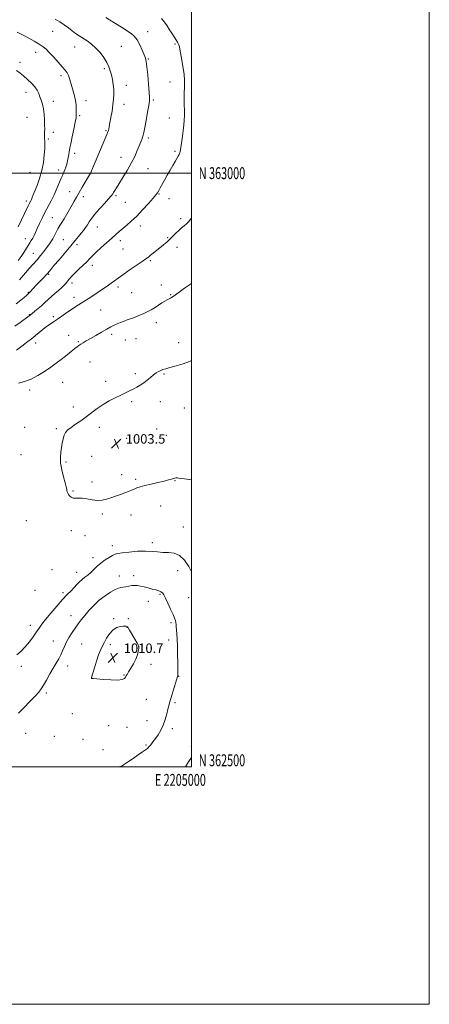
# Model space of a CAD drawing. Extents: x 2202300 to 2205200, y 362300 to 365200.
# Drawn here: x 2204855 to 2205200, y 362300 to 363129 of the extents above; entities that cross this region are included whole.
import ezdxf
from ezdxf.enums import TextEntityAlignment as Align

# ---------------------------------------------------------------- set-up
doc = ezdxf.new("R2010")
doc.units = 0
doc.header["$MEASUREMENT"] = 0
for name, color, linetype, lineweight in [('32000', 7, 'Continuous', 0), ('32001', 7, 'Continuous', 0), ('DTM SPOT ELEVATION', 2, 'Continuous', 13), ('INDEX CONTOUR', 41, 'Continuous', 13), ('INTERMEDIATE CONTOUR', 44, 'Continuous', 0), ('SPOT ELEVATION', 7, 'Continuous', 0)]:
    doc.layers.add(name, color=color, linetype=linetype, lineweight=lineweight)
doc.styles.add('Style-ITALICS', font='ITALICS.shx')
doc.styles.add('Style-WORKING', font='WORKING.shx')

# ---------------------------------------------------------------- blocks, each defined once
blk = doc.blocks.new('SPOT')
at = {"layer": 'SPOT ELEVATION'}
for p, q in [((-3.91, -3.91), (3.82, 3.81)), ((-1.65, 3.77), (1.72, -3.93))]:
    blk.add_line(p, q, dxfattribs=at)

msp = doc.modelspace()

# ---------------------------------------------------------------- linework, layer by layer
at = {"layer": '32000', "flags": 128}
for points in [[(2202300, 362300), (2205200, 362300), (2205200, 365200), (2202300, 365200), (2202300, 362300)], [(2202500, 362500), (2205000, 362500), (2205000, 365000), (2202500, 365000), (2202500, 362500)], [(2202500, 363000), (2205000, 363000)]]:
    msp.add_lwpolyline(points, dxfattribs=at)
at = {"layer": 'DTM SPOT ELEVATION'}
for p in [(2204882.99, 363119.32, 1014.93), (2204963.11, 363119.24, 1011.27), (2204985.91, 363108.8, 1010.2), (2204868.63, 363101.84, 1016.57), (2204901.57, 363106.22, 1014.79), (2204940.99, 363106.86, 1013.06), (2204855.67, 363093.23, 1017.49), (2204963.66, 363096.22, 1011.87), (2204926.51, 363087.93, 1014.29), (2204889.99, 363081.99, 1016.38), (2204981.72, 363076.87, 1010.79), (2204860.75, 363068.12, 1018.7), (2204945.08, 363073.97, 1013.39), (2204883.7, 363060.5, 1017.3), (2204911.04, 363061.14, 1015.46), (2204942.97, 363057.92, 1013.45), (2204967.68, 363061.64, 1011.8), (2204861.42, 363046.98, 1019.28), (2204905.89, 363048.43, 1015.8), (2204981.17, 363046.34, 1010.76), (2204883.69, 363034.36, 1017.39), (2204928.06, 363035.7, 1014.13), (2204879.56, 363028.84, 1017.71), (2204963.48, 363029.67, 1011.69), (2204901.71, 363016.58, 1015.57), (2204986.13, 363018.47, 1010.23), (2204940.55, 363013.22, 1012.71), (2204863.92, 363000.6, 1019.27), (2204888.03, 363002.77, 1016.52), (2204914.86, 363000.21, 1014.01), (2204963.41, 363003.66, 1011.07), (2204897.49, 362984.44, 1014.71), (2204860.78, 362976.59, 1018.44), (2204908.8, 362980.06, 1013.51), (2204936.27, 362981.08, 1011.77), (2204944.21, 362975.48, 1011.05), (2204972.66, 362982.31, 1009.9), (2204980.88, 362978.49, 1009.37), (2204882.74, 362962.56, 1014.97), (2204990.77, 362961.65, 1008.31), (2204920.76, 362954.62, 1011.16), (2204956.98, 362955.38, 1009.49), (2204859.94, 362944.89, 1016.75), (2204892.15, 362943.96, 1012.98), (2204939.94, 362943.13, 1009.54), (2204979.91, 362945.72, 1008.14), (2204903.48, 362939.66, 1011.6), (2204942.38, 362936.14, 1009.07), (2204987.62, 362937.65, 1007.51), (2204866.9, 362932.42, 1014.84), (2204965.22, 362926.35, 1007.8), (2204916.45, 362922.29, 1009.49), (2204879.63, 362914.65, 1011.83), (2204899.21, 362907.35, 1009.55), (2204938.11, 362904.02, 1007.6), (2204974.59, 362905.77, 1006.65), (2204862.59, 362899.73, 1012.1), (2204900.89, 362895.31, 1008.53), (2204949.51, 362899.24, 1007.1), (2204982.37, 362897.78, 1006.11), (2204923.42, 362884.62, 1007.04), (2204863.32, 362880.91, 1010.11), (2204883.58, 362879.02, 1008.29), (2204970.37, 362874.01, 1005.41), (2204896.64, 362863.4, 1006.72), (2204932.81, 362864.24, 1005.63), (2204944.2, 362859.42, 1005.16), (2204953.24, 362860.54, 1005.06), (2204868.84, 362857.02, 1007.43), (2204904.65, 362858.11, 1006.16), (2204989, 362857.22, 1004.6), (2204914.36, 362840.82, 1005.02), (2204952.53, 362831.01, 1004.25), (2204976.74, 362830.88, 1003.87), (2204863.62, 362817.32, 1005.65), (2204891.37, 362823.8, 1005.07), (2204927.56, 362824.78, 1004.36), (2204900.58, 362803.08, 1004.37), (2204949.42, 362807.6, 1003.8), (2204973.65, 362807.61, 1003.53), (2204993.97, 362802.07, 1003.33), (2204859.49, 362785.93, 1004.67), (2204886.19, 362784.85, 1004.16), (2204922.38, 362785.85, 1003.63), (2204970.58, 362784.43, 1003.33), (2204945.31, 362776.6, 1003.54), (2204978.76, 362779.26, 1003.34), (2204856.46, 362762.83, 1004.62), (2204916.01, 362761.55, 1003.33), (2204894.42, 362756.67, 1003.88), (2204941.27, 362746.16, 1003.64), (2204916.29, 362739.9, 1003.59), (2204952.86, 362742.08, 1003.84), (2204985.97, 362740.95, 1004.04), (2204900.1, 362732.39, 1003.91), (2204974.04, 362719.68, 1004.48), (2204924.74, 362712.88, 1004.25), (2204948.88, 362712.06, 1004.44), (2204860.99, 362707.21, 1004.73), (2204993.15, 362702.03, 1005.16), (2204898.73, 362698.83, 1004.34), (2204910.29, 362694.66, 1004.55), (2204933.34, 362686.25, 1005.49), (2204966.94, 362688.92, 1005.57), (2204916.98, 362676.2, 1005.5), (2204882.41, 362666.18, 1004.94), (2204903.19, 362663.85, 1005.35), (2204939.17, 362660.83, 1007.32), (2204951.31, 362660.86, 1007.52), (2204988.37, 362665.31, 1006.68), (2204868.13, 362648.66, 1005.02), (2204891.82, 362646.74, 1005.72), (2204973.5, 362645.24, 1008.18), (2204963.46, 362639.46, 1008.78), (2204997.65, 362642.45, 1006.77), (2204898.42, 362627.4, 1007.22), (2204864.22, 362619.15, 1005.45), (2204934.48, 362624.87, 1009.85), (2204946.61, 362624.84, 1009.74), (2204982.67, 362621.5, 1008.31), (2204945.65, 362617.49, 1010.03), (2204883.52, 362605.88, 1007.17), (2204907.47, 362603.51, 1009.1), (2204931.6, 362602.94, 1010.3), (2204980.77, 362606.94, 1008.55), (2204955.53, 362601.42, 1010.01), (2204965.8, 362586.35, 1009.29), (2204856.81, 362584.73, 1006.44), (2204895.75, 362584.79, 1008.65), (2204943.17, 362577.24, 1010.09), (2204915.8, 362574.94, 1010.01), (2204989.03, 362576.32, 1007.96), (2204877.79, 362562.18, 1008.34), (2204961.94, 362556.89, 1008.93), (2204986.13, 362554.17, 1007.79), (2204899.74, 362544.65, 1009.3), (2204962.46, 362538.82, 1008.67), (2204860.32, 362528.29, 1008.76), (2204930.23, 362534.81, 1009.34), (2204945.7, 362533.35, 1009.04), (2204983.71, 362532.19, 1007.67), (2204884.46, 362525.69, 1008.96), (2204908.6, 362523.23, 1009.01), (2204925.42, 362514.44, 1008.68), (2204961.64, 362518.38, 1008.17), (2204999.76, 362517.38, 1006.34)]:
    msp.add_point(p, dxfattribs=at)
at = {"layer": 'INDEX CONTOUR'}
for points in [[(2204851.353, 362871.213, 1010), (2204855.66, 362874.225, 1010), (2204863.331, 362879.808, 1010), (2204863.869, 362880.224, 1010), (2204868.162, 362883.633, 1010), (2204870.905, 362885.869, 1010), (2204873.809, 362888.381, 1010), (2204876.573, 362890.972, 1010), (2204879.265, 362893.584, 1010), (2204882.044, 362896.194, 1010), (2204884.996, 362898.768, 1010), (2204887.896, 362901.219, 1010), (2204890.449, 362903.454, 1010), (2204892.446, 362905.412, 1010), (2204894.044, 362907.19, 1010), (2204895.492, 362908.922, 1010), (2204897.042, 362910.753, 1010), (2204898.965, 362912.879, 1010), (2204901.542, 362915.508, 1010), (2204904.896, 362918.734, 1010), (2204908.547, 362922.198, 1010), (2204911.862, 362925.427, 1010), (2204914.444, 362928.118, 1010), (2204916.835, 362930.656, 1010), (2204919.812, 362933.589, 1010), (2204923.887, 362937.282, 1010), (2204932.83, 362945.12, 1010), (2204936.28, 362948.228, 1010), (2204939.168, 362950.858, 1010), (2204942.044, 362953.381, 1010), (2204945.369, 362956.158, 1010), (2204949.267, 362959.51, 1010), (2204953.775, 362963.751, 1010), (2204958.789, 362968.966, 1010), (2204963.653, 362974.337, 1010), (2204967.57, 362978.825, 1010), (2204969.992, 362981.707, 1010), (2204971.369, 362983.553, 1010), (2204972.401, 362985.254, 1010), (2204973.67, 362987.545, 1010), (2204977.26, 362994.164, 1010), (2204979.536, 362998.324, 1010), (2204981.919, 363002.61, 1010), (2204984.169, 363006.549, 1010), (2204986.086, 363009.768, 1010), (2204987.625, 363012.296, 1010), (2204988.781, 363014.259, 1010), (2204989.563, 363015.793, 1010), (2204990.053, 363017.053, 1010), (2204990.349, 363018.204, 1010), (2204990.56, 363019.508, 1010), (2204990.845, 363021.632, 1010), (2204991.374, 363025.341, 1010), (2204992.231, 363031.049, 1010), (2204993.168, 363037.763, 1010), (2204993.851, 363044.14, 1010), (2204994.046, 363049.181, 1010), (2204993.913, 363053.27, 1010), (2204993.718, 363057.139, 1010), (2204993.669, 363061.341, 1010), (2204993.76, 363065.722, 1010), (2204994.105, 363073.864, 1010), (2204994.087, 363078.058, 1010), (2204993.665, 363083.293, 1010), (2204992.722, 363089.956, 1010), (2204991.525, 363096.932, 1010), (2204990.437, 363102.73, 1010), (2204989.722, 363106.267, 1010), (2204989.247, 363108.097, 1010), (2204988.777, 363109.186, 1010), (2204988.118, 363110.343, 1010), (2204987.233, 363111.762, 1010), (2204983.233, 363117.992, 1010), (2204981.434, 363120.819, 1010), (2204979.394, 363124.004, 1010), (2204977.125, 363127.279, 1010), (2204974.642, 363130.322, 1010)], [(2204954.126, 362604.195, 1010), (2204952.15, 362607.571, 1010), (2204947.77, 362615.005, 1010), (2204946.542, 362617.032, 1010), (2204945.916, 362617.915, 1010), (2204945.515, 362618.214, 1010), (2204944.976, 362618.386, 1010), (2204944.023, 362618.482, 1010), (2204942.404, 362618.448, 1010), (2204939.97, 362618.171, 1010), (2204937.006, 362617.279, 1010), (2204933.906, 362615.34, 1010), (2204931.012, 362612.128, 1010), (2204928.461, 362608.239, 1010), (2204926.339, 362604.477, 1010), (2204924.669, 362601.363, 1010), (2204923.223, 362598.291, 1010), (2204921.711, 362594.372, 1010), (2204919.949, 362589.095, 1010), (2204918.188, 362583.458, 1010), (2204915.71, 362575.213, 1010), (2204915.649, 362574.97, 1010), (2204915.628, 362574.835, 1010), (2204915.626, 362574.694, 1010), (2204915.661, 362574.568, 1010), (2204915.902, 362574.46, 1010), (2204917.114, 362574.301, 1010), (2204920.209, 362574.004, 1010), (2204925.652, 362573.546, 1010), (2204932.123, 362573.149, 1010), (2204937.852, 362573.099, 1010), (2204941.493, 362573.594, 1010), (2204943.389, 362574.481, 1010), (2204944.306, 362575.51, 1010), (2204944.941, 362576.548, 1010), (2204945.71, 362577.899, 1010), (2204946.963, 362579.979, 1010), (2204948.899, 362583.052, 1010), (2204951.122, 362586.781, 1010), (2204953.091, 362590.682, 1010), (2204954.387, 362594.306, 1010), (2204955.1, 362597.356, 1010), (2204955.447, 362599.576, 1010), (2204955.696, 362601.43, 1010), (2204955.638, 362601.575, 1010), (2204955.231, 362602.298, 1010), (2204954.126, 362604.195, 1010)]]:
    msp.add_polyline3d(points, dxfattribs=at)
at = {"layer": 'INTERMEDIATE CONTOUR'}
for points in [[(2204852.291, 362889.954, 1012), (2204856.294, 362892.924, 1012), (2204859.14, 362895.261, 1012), (2204860.936, 362896.944, 1012), (2204862.644, 362898.739, 1012), (2204864.015, 362900.131, 1012), (2204869.29, 362905.626, 1012), (2204875.965, 362912.514, 1012), (2204877.333, 362913.949, 1012), (2204878.267, 362914.972, 1012), (2204879.02, 362915.857, 1012), (2204881.426, 362918.799, 1012), (2204884.172, 362922.082, 1012), (2204888.446, 362927.128, 1012), (2204898.303, 362938.718, 1012), (2204902.073, 362943.176, 1012), (2204904.907, 362946.583, 1012), (2204907.133, 362949.346, 1012), (2204909.033, 362951.823, 1012), (2204910.719, 362954.167, 1012), (2204912.258, 362956.483, 1012), (2204913.785, 362958.912, 1012), (2204915.706, 362961.758, 1012), (2204918.493, 362965.362, 1012), (2204922.374, 362969.852, 1012), (2204926.602, 362974.515, 1012), (2204930.185, 362978.423, 1012), (2204932.401, 362980.921, 1012), (2204933.593, 362982.439, 1012), (2204934.374, 362983.678, 1012), (2204935.304, 362985.286, 1012), (2204936.735, 362987.704, 1012), (2204938.965, 362991.317, 1012), (2204942.138, 362996.331, 1012), (2204945.782, 363002.232, 1012), (2204949.269, 363008.322, 1012), (2204952.097, 363013.992, 1012), (2204954.268, 363018.961, 1012), (2204958.057, 363028.377, 1012), (2204958.716, 363030.177, 1012), (2204959.222, 363031.9, 1012), (2204959.756, 363034.336, 1012), (2204960.522, 363038.368, 1012), (2204961.639, 363044.445, 1012), (2204962.873, 363051.267, 1012), (2204963.907, 363057.099, 1012), (2204964.486, 363060.824, 1012), (2204964.614, 363063.81, 1012), (2204964.351, 363068.045, 1012), (2204963.783, 363074.831, 1012), (2204963.068, 363082.736, 1012), (2204962.384, 363089.64, 1012), (2204961.83, 363094.038, 1012), (2204961.184, 363096.866, 1012), (2204960.149, 363099.673, 1012), (2204958.512, 363103.591, 1012), (2204956.418, 363108.09, 1012), (2204954.098, 363112.224, 1012), (2204951.708, 363115.296, 1012), (2204949.102, 363117.601, 1012), (2204946.058, 363119.683, 1012), (2204942.448, 363121.972, 1012), (2204934.615, 363126.831, 1012), (2204931.008, 363129.094, 1012), (2204927.708, 363131.195, 1012)], [(2204855.293, 362910.15, 1014), (2204860.23, 362916.013, 1014), (2204863.317, 362919.555, 1014), (2204866.647, 362923.337, 1014), (2204869.922, 362927.13, 1014), (2204872.895, 362930.731, 1014), (2204875.532, 362934.052, 1014), (2204877.849, 362937.032, 1014), (2204879.872, 362939.664, 1014), (2204881.647, 362942.13, 1014), (2204883.229, 362944.662, 1014), (2204884.678, 362947.425, 1014), (2204886.081, 362950.306, 1014), (2204887.527, 362953.121, 1014), (2204889.099, 362955.772, 1014), (2204890.855, 362958.503, 1014), (2204892.843, 362961.639, 1014), (2204895.068, 362965.377, 1014), (2204897.352, 362969.382, 1014), (2204899.469, 362973.189, 1014), (2204901.296, 362976.509, 1014), (2204903.102, 362979.766, 1014), (2204905.254, 362983.565, 1014), (2204907.954, 362988.234, 1014), (2204914.937, 363000.103, 1014), (2204915.071, 363000.385, 1014), (2204915.716, 363001.884, 1014), (2204928.791, 363032.678, 1014), (2204929.627, 363034.745, 1014), (2204929.984, 363035.851, 1014), (2204930.294, 363037.13, 1014), (2204930.707, 363039.147, 1014), (2204931.304, 363042.329, 1014), (2204932.119, 363046.892, 1014), (2204933.016, 363052.236, 1014), (2204933.815, 363057.557, 1014), (2204934.361, 363062.24, 1014), (2204934.595, 363066.439, 1014), (2204934.487, 363070.498, 1014), (2204934.031, 363074.669, 1014), (2204933.324, 363078.818, 1014), (2204932.491, 363082.718, 1014), (2204931.588, 363086.239, 1014), (2204930.396, 363089.634, 1014), (2204928.627, 363093.253, 1014), (2204926.081, 363097.313, 1014), (2204922.915, 363101.505, 1014), (2204919.372, 363105.389, 1014), (2204915.683, 363108.628, 1014), (2204912.026, 363111.299, 1014), (2204905.401, 363115.655, 1014), (2204902.415, 363117.688, 1014), (2204899.422, 363119.851, 1014), (2204896.261, 363122.256, 1014), (2204892.864, 363124.796, 1014), (2204889.183, 363127.309, 1014), (2204885.236, 363129.651, 1014)], [(2204854.029, 362926.436, 1016), (2204856.54, 362929.926, 1016), (2204858.734, 362933.295, 1016), (2204862.336, 362939.121, 1016), (2204863.795, 362941.324, 1016), (2204865.087, 362943.246, 1016), (2204866.269, 362945.191, 1016), (2204867.412, 362947.434, 1016), (2204868.649, 362950.144, 1016), (2204870.126, 362953.462, 1016), (2204871.955, 362957.469, 1016), (2204874.112, 362962, 1016), (2204876.538, 362966.826, 1016), (2204881.819, 362976.767, 1016), (2204884.358, 362981.855, 1016), (2204886.631, 362986.955, 1016), (2204890.229, 362995.663, 1016), (2204891.535, 362998.558, 1016), (2204892.577, 363000.759, 1016), (2204893.437, 363002.799, 1016), (2204894.185, 363005.106, 1016), (2204894.86, 363007.684, 1016), (2204895.487, 363010.433, 1016), (2204896.081, 363013.222, 1016), (2204896.601, 363015.798, 1016), (2204897.001, 363017.881, 1016), (2204897.281, 363019.427, 1016), (2204897.648, 363021.351, 1016), (2204898.361, 363024.804, 1016), (2204899.568, 363030.461, 1016), (2204900.963, 363037.072, 1016), (2204902.129, 363042.91, 1016), (2204902.757, 363046.722, 1016), (2204902.963, 363049.146, 1016), (2204902.973, 363051.295, 1016), (2204902.945, 363054.059, 1016), (2204902.771, 363057.437, 1016), (2204902.28, 363061.204, 1016), (2204901.368, 363065.152, 1016), (2204900.214, 363069.11, 1016), (2204899.064, 363072.922, 1016), (2204897.239, 363079.576, 1016), (2204896.327, 363082.24, 1016), (2204895.189, 363084.462, 1016), (2204893.558, 363086.711, 1016), (2204891.14, 363089.573, 1016), (2204887.801, 363093.399, 1016), (2204884.041, 363097.622, 1016), (2204880.514, 363101.444, 1016), (2204877.653, 363104.295, 1016), (2204874.974, 363106.514, 1016), (2204871.77, 363108.669, 1016), (2204867.583, 363111.163, 1016), (2204862.964, 363113.751, 1016), (2204858.715, 363116.027, 1016), (2204855.458, 363117.684, 1016), (2204853.092, 363118.818, 1016)], [(2204854.049, 362954.755, 1018), (2204856.939, 362960.756, 1018), (2204859.413, 362965.956, 1018), (2204862.449, 362972.379, 1018), (2204863.322, 362974.183, 1018), (2204864.604, 362976.708, 1018), (2204865.172, 362977.911, 1018), (2204865.804, 362979.41, 1018), (2204866.691, 362981.601, 1018), (2204869.964, 362989.634, 1018), (2204872.099, 362995.498, 1018), (2204873.983, 363002.098, 1018), (2204875.259, 363008.972, 1018), (2204875.989, 363015.425, 1018), (2204876.344, 363020.706, 1018), (2204876.478, 363024.292, 1018), (2204876.476, 363026.568, 1018), (2204876.343, 363029.556, 1018), (2204876.297, 363030.995, 1018), (2204876.29, 363032.578, 1018), (2204876.325, 363034.455, 1018), (2204876.36, 363036.912, 1018), (2204876.34, 363040.274, 1018), (2204876.21, 363044.687, 1018), (2204875.898, 363049.597, 1018), (2204875.337, 363054.271, 1018), (2204874.487, 363058.149, 1018), (2204873.452, 363061.364, 1018), (2204872.383, 363064.211, 1018), (2204871.331, 363066.96, 1018), (2204870.013, 363069.752, 1018), (2204868.054, 363072.697, 1018), (2204865.234, 363075.837, 1018), (2204861.929, 363078.969, 1018), (2204858.667, 363081.821, 1018), (2204855.771, 363084.231, 1018), (2204852.742, 363086.472, 1018)], [(2204852.508, 362850.922, 1008), (2204857.077, 362854.304, 1008), (2204861.066, 362857.316, 1008), (2204866.339, 362861.266, 1008), (2204868.707, 362863.141, 1008), (2204874.824, 362868.228, 1008), (2204878.016, 362870.774, 1008), (2204880.933, 362872.9, 1008), (2204883.819, 362874.855, 1008), (2204887.037, 362877.018, 1008), (2204890.826, 362879.647, 1008), (2204894.916, 362882.51, 1008), (2204898.913, 362885.251, 1008), (2204902.531, 362887.616, 1008), (2204909.325, 362891.896, 1008), (2204912.964, 362894.251, 1008), (2204916.828, 362896.802, 1008), (2204924.976, 362902.225, 1008), (2204928.903, 362904.876, 1008), (2204932.344, 362907.281, 1008), (2204935.194, 362909.395, 1008), (2204938.133, 362911.62, 1008), (2204942.039, 362914.47, 1008), (2204947.421, 362918.229, 1008), (2204953.301, 362922.257, 1008), (2204958.335, 362925.685, 1008), (2204961.566, 362927.907, 1008), (2204963.595, 362929.372, 1008), (2204965.411, 362930.796, 1008), (2204967.784, 362932.727, 1008), (2204976.358, 362939.731, 1008), (2204979.034, 362941.966, 1008), (2204981.651, 362944.3, 1008), (2204984.264, 362946.823, 1008), (2204986.83, 362949.381, 1008), (2204989.285, 362951.759, 1008), (2204991.572, 362953.804, 1008), (2204993.674, 362955.603, 1008), (2204995.582, 362957.305, 1008), (2204997.37, 362959.119, 1008), (2204999.438, 362961.501, 1008), (2205000, 362962.189, 1008)], [(2204854.285, 362822.987, 1006), (2204859.29, 362824.398, 1006), (2204864.87, 362826.511, 1006), (2204870.624, 362829.442, 1006), (2204876.255, 362832.895, 1006), (2204881.492, 362836.468, 1006), (2204886.124, 362839.828, 1006), (2204890.182, 362842.916, 1006), (2204893.759, 362845.741, 1006), (2204896.924, 362848.3, 1006), (2204901.859, 362852.35, 1006), (2204903.578, 362853.739, 1006), (2204905.067, 362854.869, 1006), (2204906.652, 362855.961, 1006), (2204908.643, 362857.224, 1006), (2204911.292, 362858.809, 1006), (2204914.827, 362860.852, 1006), (2204919.314, 362863.396, 1006), (2204924.157, 362866.108, 1006), (2204928.591, 362868.56, 1006), (2204932.066, 362870.438, 1006), (2204934.865, 362871.865, 1006), (2204937.483, 362873.075, 1006), (2204940.286, 362874.249, 1006), (2204943.134, 362875.365, 1006), (2204945.755, 362876.345, 1006), (2204950.143, 362877.925, 1006), (2204952.612, 362878.828, 1006), (2204955.686, 362880.001, 1006), (2204959.16, 362881.445, 1006), (2204962.708, 362883.128, 1006), (2204966.065, 362885.002, 1006), (2204969.209, 362886.964, 1006), (2204972.181, 362888.892, 1006), (2204974.986, 362890.669, 1006), (2204977.492, 362892.191, 1006), (2204979.529, 362893.354, 1006), (2204981.003, 362894.117, 1006), (2204982.124, 362894.671, 1006), (2204983.177, 362895.269, 1006), (2204984.473, 362896.164, 1006), (2204989.495, 362899.869, 1006), (2204993.907, 362903.039, 1006), (2204999.094, 362906.609, 1006), (2205000, 362907.187, 1006)], [(2205000, 362741.671, 1004), (2204994.015, 362742.425, 1004), (2204990.154, 362742.96, 1004), (2204988.235, 362743.258, 1004), (2204987.337, 362743.373, 1004), (2204986.66, 362743.354, 1004), (2204985.88, 362743.196, 1004), (2204984.794, 362742.882, 1004), (2204983.169, 362742.392, 1004), (2204980.65, 362741.686, 1004), (2204976.851, 362740.721, 1004), (2204971.635, 362739.49, 1004), (2204965.86, 362738.142, 1004), (2204960.629, 362736.862, 1004), (2204956.764, 362735.786, 1004), (2204953.972, 362734.848, 1004), (2204951.674, 362733.932, 1004), (2204949.356, 362732.94, 1004), (2204946.758, 362731.845, 1004), (2204943.682, 362730.642, 1004), (2204940.021, 362729.338, 1004), (2204936.029, 362727.989, 1004), (2204932.049, 362726.668, 1004), (2204928.317, 362725.475, 1004), (2204924.64, 362724.626, 1004), (2204920.716, 362724.367, 1004), (2204916.373, 362724.819, 1004), (2204911.965, 362725.607, 1004), (2204907.974, 362726.231, 1004), (2204904.77, 362726.349, 1004), (2204902.271, 362726.251, 1004), (2204900.28, 362726.386, 1004), (2204898.637, 362727.081, 1004), (2204897.321, 362728.176, 1004), (2204896.351, 362729.398, 1004), (2204895.723, 362730.528, 1004), (2204895.345, 362731.588, 1004), (2204895.107, 362732.659, 1004), (2204894.876, 362733.913, 1004), (2204894.45, 362735.884, 1004), (2204893.6, 362739.197, 1004), (2204892.235, 362744.198, 1004), (2204890.771, 362750.127, 1004), (2204889.753, 362755.945, 1004), (2204889.572, 362760.854, 1004), (2204889.993, 362765.017, 1004), (2204890.629, 362768.836, 1004), (2204891.189, 362772.602, 1004), (2204891.784, 362776.155, 1004), (2204892.627, 362779.222, 1004), (2204893.926, 362781.647, 1004), (2204895.869, 362783.735, 1004), (2204898.647, 362785.905, 1004), (2204902.352, 362788.491, 1004), (2204906.707, 362791.478, 1004), (2204911.339, 362794.766, 1004), (2204920.645, 362801.741, 1004), (2204925.519, 362805.088, 1004), (2204930.648, 362808.129, 1004), (2204935.73, 362810.808, 1004), (2204940.377, 362813.088, 1004), (2204947.687, 362816.588, 1004), (2204950.781, 362818.106, 1004), (2204953.813, 362819.681, 1004), (2204956.819, 362821.418, 1004), (2204959.786, 362823.411, 1004), (2204962.687, 362825.691, 1004), (2204965.447, 362828.025, 1004), (2204967.978, 362830.117, 1004), (2204970.215, 362831.74, 1004), (2204972.202, 362832.939, 1004), (2204974.012, 362833.829, 1004), (2204975.813, 362834.544, 1004), (2204978.17, 362835.285, 1004), (2204981.747, 362836.274, 1004), (2204986.901, 362837.671, 1004), (2204992.776, 362839.396, 1004), (2204998.209, 362841.309, 1004), (2205000, 362842.183, 1004)], [(2205000, 362664.36, 1006), (2204997.524, 362668.831, 1006), (2204993.925, 362674.115, 1006), (2204989.795, 362678.11, 1006), (2204985.23, 362680.038, 1006), (2204980.478, 362680.537, 1006), (2204975.828, 362680.594, 1006), (2204971.414, 362680.967, 1006), (2204966.745, 362681.489, 1006), (2204961.178, 362681.762, 1006), (2204954.402, 362681.504, 1006), (2204947.439, 362680.895, 1006), (2204941.646, 362680.231, 1006), (2204937.959, 362679.703, 1006), (2204935.624, 362679.094, 1006), (2204933.465, 362678.085, 1006), (2204930.581, 362676.437, 1006), (2204927.175, 362674.238, 1006), (2204923.722, 362671.655, 1006), (2204920.601, 362668.868, 1006), (2204917.791, 362666.105, 1006), (2204915.172, 362663.602, 1006), (2204912.651, 362661.516, 1006), (2204910.222, 362659.673, 1006), (2204907.905, 362657.819, 1006), (2204905.694, 362655.748, 1006), (2204903.485, 362653.462, 1006), (2204901.148, 362651.012, 1006), (2204898.532, 362648.365, 1006), (2204895.384, 362645.146, 1006), (2204891.431, 362640.902, 1006), (2204886.588, 362635.421, 1006), (2204881.533, 362629.491, 1006), (2204877.139, 362624.148, 1006), (2204874.005, 362620.117, 1006), (2204871.674, 362616.867, 1006), (2204869.42, 362613.561, 1006), (2204866.671, 362609.59, 1006), (2204863.468, 362605.26, 1006), (2204860.008, 362601.116, 1006), (2204856.466, 362597.539, 1006), (2204852.956, 362594.272, 1006)], [(2204939.171, 362500, 1008), (2204939.707, 362500.163, 1008), (2204940.871, 362500.584, 1008), (2204941.636, 362500.979, 1008), (2204942.645, 362501.593, 1008), (2204944.313, 362502.67, 1008), (2204946.993, 362504.463, 1008), (2204950.823, 362507.07, 1008), (2204955.067, 362509.979, 1008), (2204958.767, 362512.531, 1008), (2204961.23, 362514.261, 1008), (2204962.802, 362515.507, 1008), (2204964.093, 362516.805, 1008), (2204965.607, 362518.594, 1008), (2204967.413, 362520.929, 1008), (2204969.479, 362523.768, 1008), (2204971.739, 362527.078, 1008), (2204974.006, 362530.874, 1008), (2204976.069, 362535.182, 1008), (2204977.757, 362539.919, 1008), (2204979.069, 362544.57, 1008), (2204980.05, 362548.513, 1008), (2204980.782, 362551.407, 1008), (2204981.51, 362554.033, 1008), (2204982.515, 362557.452, 1008), (2204985.577, 362567.697, 1008), (2204988.142, 362576.165, 1008), (2204988.285, 362576.734, 1008), (2204988.361, 362577.393, 1008), (2204988.4, 362578.981, 1008), (2204988.397, 362582.352, 1008), (2204988.344, 362587.991, 1008), (2204988.231, 362594.909, 1008), (2204988.045, 362601.749, 1008), (2204987.789, 362607.414, 1008), (2204987.51, 362611.851, 1008), (2204987.272, 362615.269, 1008), (2204987.112, 362617.879, 1008), (2204986.978, 362619.899, 1008), (2204986.791, 362621.549, 1008), (2204986.446, 362623.117, 1008), (2204985.726, 362625.146, 1008), (2204984.385, 362628.254, 1008), (2204982.314, 362632.757, 1008), (2204979.954, 362637.778, 1008), (2204977.884, 362642.15, 1008), (2204976.495, 362644.99, 1008), (2204975.443, 362646.581, 1008), (2204974.195, 362647.496, 1008), (2204972.327, 362648.229, 1008), (2204969.838, 362648.944, 1008), (2204966.836, 362649.726, 1008), (2204963.466, 362650.619, 1008), (2204960.042, 362651.506, 1008), (2204956.916, 362652.234, 1008), (2204954.326, 362652.672, 1008), (2204952.044, 362652.799, 1008), (2204949.729, 362652.619, 1008), (2204947.15, 362652.17, 1008), (2204944.531, 362651.624, 1008), (2204942.208, 362651.184, 1008), (2204940.344, 362650.939, 1008), (2204938.422, 362650.504, 1008), (2204935.752, 362649.379, 1008), (2204931.863, 362647.188, 1008), (2204927.155, 362644.056, 1008), (2204922.248, 362640.232, 1008), (2204917.671, 362635.982, 1008), (2204913.58, 362631.625, 1008), (2204910.042, 362627.497, 1008), (2204907.067, 362623.826, 1008), (2204904.452, 362620.402, 1008), (2204901.939, 362616.911, 1008), (2204899.35, 362613.119, 1008), (2204896.839, 362609.137, 1008), (2204894.638, 362605.164, 1008), (2204892.899, 362601.357, 1008), (2204891.426, 362597.742, 1008), (2204889.939, 362594.307, 1008), (2204888.195, 362590.977, 1008), (2204886.102, 362587.417, 1008), (2204883.6, 362583.226, 1008), (2204880.716, 362578.22, 1008), (2204877.797, 362573.072, 1008), (2204875.274, 362568.674, 1008), (2204873.352, 362565.57, 1008), (2204871.346, 362562.944, 1008), (2204868.343, 362559.63, 1008), (2204863.812, 362554.89, 1008), (2204858.729, 362549.663, 1008), (2204854.45, 362545.313, 1008)], [(2204994.743, 362500, 1006), (2204997.516, 362504.188, 1006), (2205000, 362507.912, 1006)]]:
    msp.add_polyline3d(points, dxfattribs=at)

# ---------------------------------------------------------------- block references
at = {"layer": 'SPOT ELEVATION'}
for p in [(2204936.619, 362772.169, 1003.478), (2204933.74, 362591.89, 1010.7)]:
    msp.add_blockref('SPOT', p, dxfattribs=at)

# ---------------------------------------------------------------- texts
at = {"layer": '32001', "style": 'Style-WORKING', "width": 0.67}
msp.add_text('N 363000', height=10, dxfattribs=at).set_placement((2205006, 363000), align=Align.MIDDLE_LEFT)
msp.add_text('N 362500', height=10, dxfattribs=at).set_placement((2205006, 362500.5))
msp.add_text('E 2205000', height=10, dxfattribs=at).set_placement((2204990.508, 362494), align=Align.TOP_CENTER)
at = {"layer": 'SPOT ELEVATION', "style": 'Style-ITALICS'}
for s, p in [('1003.5', (2204944.619, 362772.169, 1003.478)), ('1010.7', (2204942.94, 362595.89, 1010.7))]:
    msp.add_text(s, height=8, dxfattribs=at).set_placement(p)

doc.saveas('drawing.dxf')
